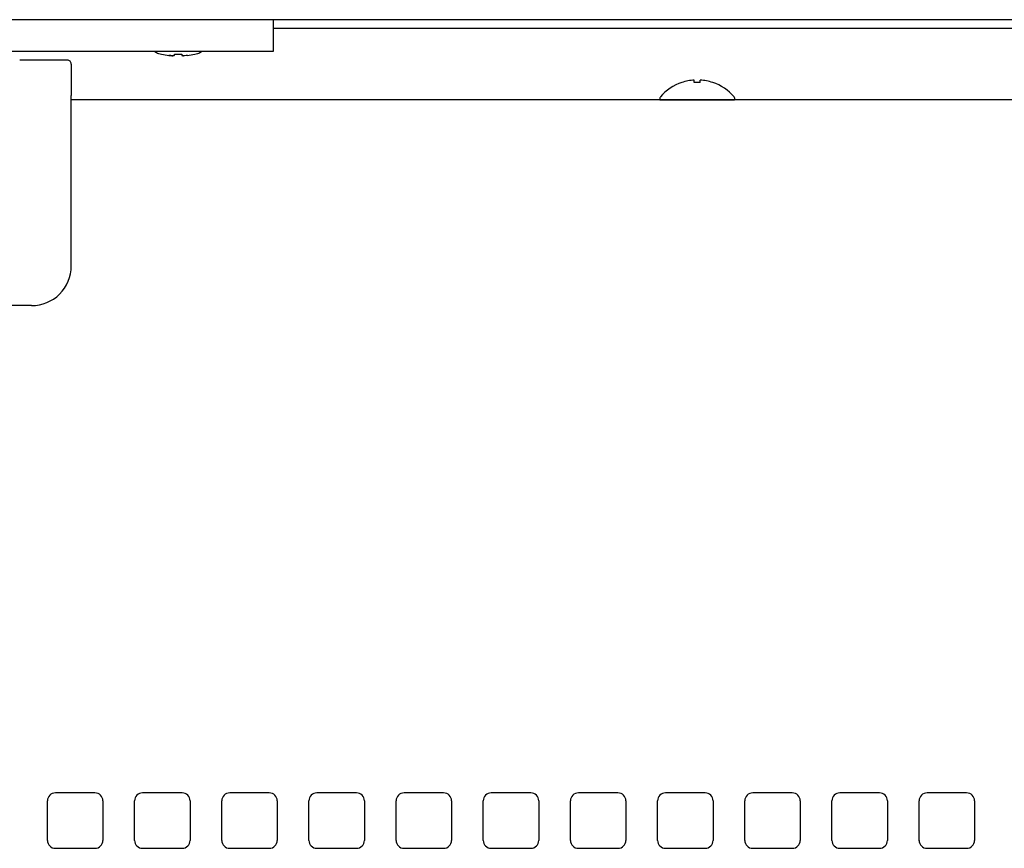
# Model space of a CAD drawing. Extents: x -1546 to 4756, y -864 to 3594.
# Drawn here: x -235 to -111, y 328 to 433 of the extents above; entities that cross this region are included whole.
import ezdxf

# ---------------------------------------------------------------- set-up
doc = ezdxf.new("R2010")
doc.units = 0
doc.layers.add('PV', color=7, linetype='CONTINUOUS')

msp = doc.modelspace()

# ---------------------------------------------------------------- linework, layer by layer
at = {"layer": 'PV', "color": 12, "linetype": 'CONTINUOUS'}
msp.add_line((394.4001, 432.60003), (-394.40003, 432.60003), dxfattribs=at)
at = {"layer": 'PV', "color": 7, "linetype": 'CONTINUOUS'}
for p, q in [((-203.49999, 432.60003), (-203.49999, 428.60001)), ((-203.49999, 428.60001), (-241.50002, 428.60001)), ((-229.49997, 427.50001), (-235.49996, 427.50001)), ((-217.59995, 428.24845), (-217.59995, 428.26093)), ((-215.96665, 428.08816), (-215.96665, 428.26093)), ((-215.03334, 428.26093), (-215.03334, 428.08816)), ((-213.40004, 428.26093), (-213.40004, 428.24845)), ((-228.99994, 426.98113), (-228.99994, 427.00002)), ((-228.99994, 426.98113), (-228.99994, 423.04391)), ((-150.37003, 424.97754), (-150.37003, 424.95099)), ((-150.37003, 424.66893), (-150.37003, 424.95099)), ((-149.62998, 424.66893), (-149.62998, 424.97754)), ((-151.95473, 424.67835), (-151.94748, 424.66893)), ((-148.04527, 424.67835), (-148.05252, 424.66893)), ((-228.99994, 401.50002), (-228.99994, 423.04391)), ((-154.70001, 422.71577), (-154.70001, 422.50001)), ((-154.70001, 422.50001), (-152.25327, 422.50001)), ((-152.25327, 422.50001), (-145.29999, 422.50001)), ((-145.29999, 422.71577), (-145.29999, 422.50001)), ((-233.99994, 396.50002), (-264.99993, 396.50002)), ((-225.99999, 335.00001), (-230.99999, 335.00001)), ((-214.99997, 335.00001), (-219.99997, 335.00001)), ((-203.99998, 335.00001), (-208.99998, 335.00001)), ((-193, 335.00001), (-198, 335.00001)), ((-181.99997, 335.00001), (-186.99997, 335.00001)), ((-170.99999, 335.00001), (-175.99999, 335.00001)), ((-159.99997, 335.00001), (-164.99997, 335.00001)), ((-148.99998, 335.00001), (-153.99998, 335.00001)), ((-137.99996, 335.00001), (-142.99996, 335.00001)), ((-126.99997, 335.00001), (-131.99997, 335.00001)), ((-115.99999, 335.00001), (-120.99999, 335.00001)), ((-231.99997, 329.00003), (-231.99997, 334.00003)), ((-224.99997, 334.00003), (-224.99997, 329.00003)), ((-220.99999, 329.00003), (-220.99999, 334.00003)), ((-213.99998, 334.00003), (-213.99998, 329.00003)), ((-209.99997, 329.00003), (-209.99997, 334.00003)), ((-203, 334.00003), (-203, 329.00003)), ((-198.99998, 329.00003), (-198.99998, 334.00003)), ((-191.99997, 334.00003), (-191.99997, 329.00003)), ((-188, 329.00003), (-188, 334.00003)), ((-180.99999, 334.00003), (-180.99999, 329.00003)), ((-176.99997, 329.00003), (-176.99997, 334.00003)), ((-169.99997, 334.00003), (-169.99997, 329.00003)), ((-165.99999, 329.00003), (-165.99999, 334.00003)), ((-158.99998, 334.00003), (-158.99998, 329.00003)), ((-154.99997, 329.00003), (-154.99997, 334.00003)), ((-147.99996, 334.00003), (-147.99996, 329.00003)), ((-143.99998, 329.00003), (-143.99998, 334.00003)), ((-136.99997, 334.00003), (-136.99997, 329.00003)), ((-132.99996, 329.00003), (-132.99996, 334.00003)), ((-125.99999, 334.00003), (-125.99999, 329.00003)), ((-121.99997, 329.00003), (-121.99997, 334.00003)), ((-114.99997, 334.00003), (-114.99997, 329.00003)), ((-165.99999, 328.99938), (-165.99999, 328.96482)), ((-165.99999, 328.99938), (-165.99999, 328.96482)), ((-121.99997, 328.96482), (-121.99997, 328.99938)), ((-121.99997, 328.96482), (-121.99997, 328.99938)), ((-230.99999, 328), (-225.99999, 328)), ((-219.99997, 328), (-214.99997, 328)), ((-208.99998, 328), (-203.99998, 328)), ((-198, 328), (-193, 328)), ((-186.99997, 328), (-181.99997, 328)), ((-175.99999, 328), (-170.99999, 328)), ((-164.99997, 328), (-159.99997, 328)), ((-153.99998, 328), (-148.99998, 328)), ((-142.99996, 328), (-137.99996, 328)), ((-131.99997, 328), (-126.99997, 328)), ((-120.99999, 328), (-115.99999, 328))]:
    msp.add_line(p, q, dxfattribs=at)
at = {"layer": 'PV', "color": 130, "linetype": 'CONTINUOUS'}
for p, q in [((346.11153, 431.50002), (-203.50006, 431.50002)), ((394.00009, 422.50001), (-228.99994, 422.50001))]:
    msp.add_line(p, q, dxfattribs=at)
at = {"layer": 'PV', "color": 7, "linetype": 'CONTINUOUS'}
for points in [[(-215.96665, 428.08816), (-215.96825, 428.08221), (-215.97061, 428.079), (-215.9771, 428.07378), (-216.01174, 428.0618), (-216.06926, 428.05398), (-216.2072, 428.05062), (-216.44623, 428.06405), (-216.66672, 428.08816)], [(-215.03334, 428.08816), (-215.0325, 428.08377), (-215.02747, 428.07709), (-215.02022, 428.07221), (-215.00092, 428.06489), (-214.89784, 428.0518), (-214.84314, 428.05035)], [(-214.33334, 428.08816), (-214.51096, 428.06794), (-214.70368, 428.05363), (-214.93057, 428.05398), (-215.01213, 428.06882), (-215.02495, 428.07534), (-215.02976, 428.07954), (-215.03281, 428.08488), (-215.03334, 428.08816)]]:
    msp.add_lwpolyline(points, dxfattribs=at)
for centre, radius, start, end in [((-229.49997, 427.00002), 0.5, 0, 90.000003), ((-217.60697, 429.59393), 1.3, 229.86528, 254.119125), ((-215.50003, 437.00002), 9, 254.119152, 256.506604), ((-215.50003, 437.00002), 8.98789, 256.48808, 262.541718), ((-216.11008, 432.03389), 3.98437, 261.970502, 269.281209), ((-215.50003, 437.00002), 8.75157, 266.943324, 273.056678), ((-215.50003, 437.00002), 8.98789, 277.458277, 283.511922), ((-215.50003, 437.00002), 9, 283.493398, 285.88085), ((-213.39302, 429.59393), 1.3, 285.880877, 310.134715), ((-150, 418.90004), 6.08874, 93.483836, 108.654315), ((-150, 418.90004), 6.08874, 93.483836, 108.654315), ((-150, 418.90004), 6.08874, 71.345684, 86.516169), ((-150, 418.90004), 6.08874, 71.345684, 86.516169), ((-150, 418.90004), 6.1, 108.689927, 139.703856), ((-150, 417.41185), 7.2665, 87.081312, 92.918686), ((-150, 417.41185), 7.2665, 87.081312, 92.918686), ((-150, 418.90004), 6.1, 40.296142, 71.310078), ((-154.49997, 422.71577), 0.2, 139.703856, 179.999991), ((-145.50003, 422.71577), 0.2, 0.000004, 40.296142), ((-233.99994, 401.50002), 5, 269.999997, 0), ((-230.99999, 334.00003), 1, 90.000003, 180.000005), ((-225.99999, 334.00003), 1, 0, 90.000003), ((-219.99997, 334.00003), 1, 90.000003, 180.000005), ((-214.99997, 334.00003), 1, 0, 90.000003), ((-208.99998, 334.00003), 1, 90.000003, 180.000005), ((-203.99998, 334.00003), 1, 0, 90.000003), ((-198, 334.00003), 1, 90.000003, 180.000005), ((-193, 334.00003), 1, 0, 90.000003), ((-186.99997, 334.00003), 1, 90.000003, 180.000005), ((-181.99997, 334.00003), 1, 0, 90.000003), ((-175.99999, 334.00003), 1, 90.000003, 180.000005), ((-170.99999, 334.00003), 1, 0, 90.000003), ((-164.99997, 334.00003), 1, 90.000003, 180.000005), ((-159.99997, 334.00003), 1, 0, 90.000003), ((-153.99998, 334.00003), 1, 90.000003, 180.000005), ((-148.99998, 334.00003), 1, 0, 90.000003), ((-142.99996, 334.00003), 1, 90.000003, 180.000005), ((-137.99996, 334.00003), 1, 0, 90.000003), ((-131.99997, 334.00003), 1, 90.000003, 180.000005), ((-126.99997, 334.00003), 1, 0, 90.000003), ((-120.99999, 334.00003), 1, 90.000003, 180.000005), ((-115.99999, 334.00003), 1, 0, 90.000003), ((-230.99999, 329.00003), 1, 180.000005, 269.999997), ((-225.99999, 329.00003), 1, 269.999997, 0), ((-219.99997, 329.00003), 1, 180.000005, 269.999997), ((-214.99997, 329.00003), 1, 269.999997, 0), ((-208.99998, 329.00003), 1, 180.000005, 269.999997), ((-203.99998, 329.00003), 1, 269.999997, 0), ((-198, 329.00003), 1, 180.000005, 269.999997), ((-193, 329.00003), 1, 269.999997, 0), ((-186.99997, 329.00003), 1, 180.000005, 269.999997), ((-181.99997, 329.00003), 1, 269.999997, 0), ((-175.99999, 329.00003), 1, 180.000005, 269.999997), ((-170.99999, 329.00003), 1, 269.999997, 0), ((-164.99997, 329.00003), 1, 180.000005, 269.999997), ((-159.99997, 329.00003), 1, 269.999997, 0), ((-153.99998, 329.00003), 1, 180.000005, 269.999997), ((-148.99998, 329.00003), 1, 269.999997, 0), ((-142.99996, 329.00003), 1, 180.000005, 269.999997), ((-137.99996, 329.00003), 1, 269.999997, 0), ((-131.99997, 329.00003), 1, 180.000005, 269.999997), ((-126.99997, 329.00003), 1, 269.999997, 0), ((-120.99999, 329.00003), 1, 180.000005, 269.999997), ((-115.99999, 329.00003), 1, 269.999997, 0)]:
    msp.add_arc(centre, radius, start, end, dxfattribs=at)

doc.saveas('drawing.dxf')
